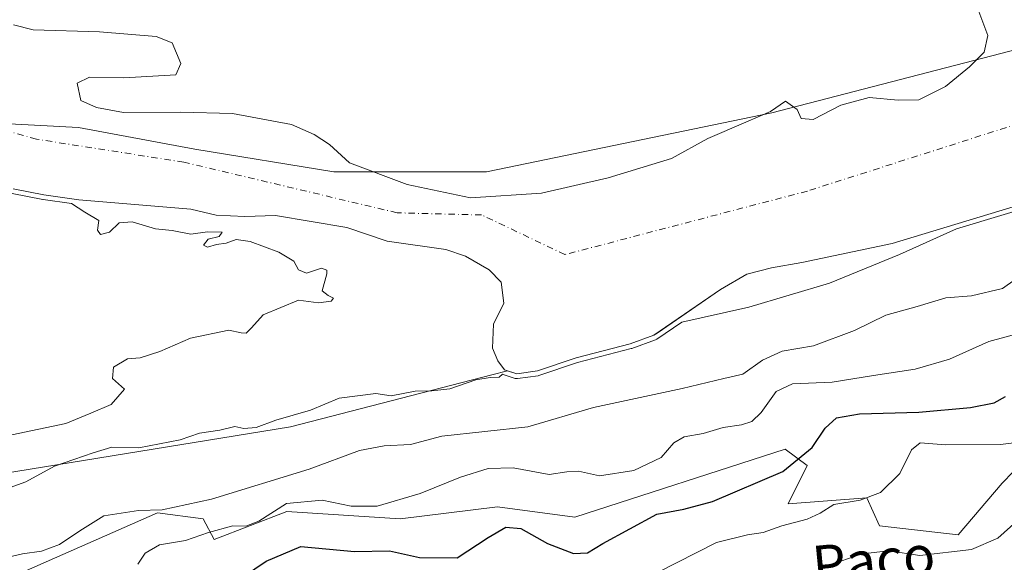
# Model space of a CAD drawing. Units: metres. Extents: x 641844 to 645338, y 4716002 to 4718386.
# Drawn here: x 644978 to 645181, y 4717116 to 4717227 of the extents above; entities that cross this region are included whole.
import ezdxf
from ezdxf.enums import TextEntityAlignment as Align

# ---------------------------------------------------------------- set-up
doc = ezdxf.new("R2010")
doc.units = ezdxf.units.M
doc.header["$MEASUREMENT"] = 0
doc.linetypes.add('DGN Style 4', pattern=[2.638475, 1.318413, -0.659207, 0.001648, -0.659207])
for name, color, linetype, lineweight in [('Arbolado forestal CxS', 92, 'Continuous', 0), ('Corriente natural Cxs', 4, 'Continuous', 13), ('Corriente natural eje', 4, 'DGN Style 4', 0), ('Curva de nivel maestra', 30, 'Continuous', 30), ('Curva de nivel normal', 30, 'Continuous', 0), ('Espacio natural protegido', 121, 'Continuous', 13), ('Espacio natural protegido CxS', 121, 'Continuous', 0), ('Municipio', 91, 'Continuous', 13), ('Municipio CxS', 4, 'Continuous', 0), ('Suelo desnudo CxS', 253, 'Continuous', 0), ('Texto cartográfico', 7, 'Continuous', 0)]:
    doc.layers.add(name, color=color, linetype=linetype, lineweight=lineweight)
doc.styles.add('Style-Arial', font='txt')

# ---------------------------------------------------------------- blocks, each defined once
blk = doc.blocks.new('*U16')
at = {"layer": 'Suelo desnudo CxS', "color": 253, "linetype": 'Continuous', "lineweight": 0}
for points in [[(644977.1101, 4717226.3801, 408.9886), (644981.1901, 4717225.3401, 408.4993), (644994.8201, 4717224.9301, 408.5266), (645006.4501, 4717223.9701, 408.4449), (645009.6901, 4717222.6701, 408.3181), (645011.4901, 4717218.4101, 407.9782), (645010.4601, 4717216.1101, 408.08), (644999.7901, 4717215.5001, 407.5572), (644992.7401, 4717215.6101, 407.3174), (644990.2001, 4717214.4001, 407.4406), (644990.9601, 4717210.8201, 407.4817), (644994.1601, 4717209.3801, 407.4734), (644999.7201, 4717208.4101, 407.8297), (645011.4801, 4717208.4801, 408.7894), (645022.1201, 4717208.1501, 408.9291), (645034.1901, 4717205.9401, 409.3867), (645038.8901, 4717203.8801, 409.4148), (645042.0001, 4717201.8301, 409.3782), (645046.1301, 4717198.0301, 408.898), (645057.9601, 4717193.6201, 409.1244), (645070.9579, 4717190.8379, 409.1216), (645085.5629, 4717191.7904, 409.3612), (645099.2155, 4717194.9654, 409.4572), (645112.233, 4717198.9342, 409.5957), (645119.6943, 4717203.0617, 409.6379), (645127.473, 4717206.3954, 409.7253), (645132.553, 4717208.6179, 409.7318), (645135.6401, 4717210.7301, 409.7032), (645138.0501, 4717209.0201, 409.6803), (645138.8701, 4717207.1701, 409.6322), (645141.3001, 4717206.9401, 409.5443), (645147.0401, 4717209.8801, 409.5315), (645152.8401, 4717211.4301, 409.584), (645158.7701, 4717210.9301, 409.6274), (645163.0101, 4717211.0001, 409.5512), (645168.4701, 4717213.7101, 409.5195), (645173.4401, 4717217.7201, 409.7248), (645176.4601, 4717220.7501, 409.7601), (645177.1901, 4717224.1701, 409.8819), (645175.1401, 4717229.6901, 409.8803)], [(645190.7301, 4717191.5301, 409.0503), (645157.5601, 4717181.5201, 408.6929), (645138.9701, 4717177.5601, 408.8187), (645132.7401, 4717176.5201, 408.8031), (645127.7301, 4717175.2101, 408.8471), (645122.2801, 4717172.0401, 409.1062), (645109.2955, 4717163.1108, 409.1104), (645108.6401, 4717162.6601, 409.0861), (645103.7301, 4717160.8801, 409.8675), (645092.6801, 4717157.9901, 410.4384), (645084.7001, 4717155.3301, 410.2196), (645080.4701, 4717154.7501, 410.0291), (645078.5933, 4717155.3455, 409.843), (645077.9801, 4717155.5401, 409.8006), (645076.5501, 4717157.3801, 409.7216), (645075.4801, 4717160.0201, 409.7434), (645075.6701, 4717164.9201, 409.6058), (645077.7901, 4717169.2501, 409.3134), (645077.2501, 4717173.5801, 409.0492), (645074.8201, 4717176.1001, 408.8359), (645069.9201, 4717178.9101, 408.6537), (645065.8901, 4717180.2401, 408.6069), (645053.8601, 4717181.9501, 408.5946), (645045.5501, 4717184.7501, 408.3534), (645030.9001, 4717187.2101, 407.6377), (645024.6601, 4717187.0501, 408.0278), (645018.7301, 4717187.3201, 408.5588), (645013.5701, 4717188.5301, 409.0138), (644990.5501, 4717190.4601, 409.4669), (644988.1835, 4717190.8019, 409.2147), (644983.3501, 4717191.5001, 408.9301), (644977.0701, 4717192.7001, 409.3331)]]:
    blk.add_polyline3d(points, dxfattribs=at)
blk = doc.blocks.new('*U17')
at = {"layer": 'Corriente natural Cxs', "color": 4, "linetype": 'Continuous', "lineweight": 13}
for points in [[(644977.1101, 4717226.3801, 408.9886), (644981.1901, 4717225.3401, 408.4993), (644994.8201, 4717224.9301, 408.5266), (645006.4501, 4717223.9701, 408.4449), (645009.6901, 4717222.6701, 408.3181), (645011.4901, 4717218.4101, 407.9782), (645010.4601, 4717216.1101, 408.08), (644999.7901, 4717215.5001, 407.5572), (644992.7401, 4717215.6101, 407.3174), (644990.2001, 4717214.4001, 407.4406), (644990.9601, 4717210.8201, 407.4817), (644994.1601, 4717209.3801, 407.4734), (644999.7201, 4717208.4101, 407.8297), (645011.4801, 4717208.4801, 408.7894), (645022.1201, 4717208.1501, 408.9291), (645034.1901, 4717205.9401, 409.3867), (645038.8901, 4717203.8801, 409.4148), (645042.0001, 4717201.8301, 409.3782), (645046.1301, 4717198.0301, 408.898), (645057.9601, 4717193.6201, 409.1244), (645070.9579, 4717190.8379, 409.1216), (645085.5629, 4717191.7904, 409.3612), (645099.2155, 4717194.9654, 409.4572), (645112.233, 4717198.9342, 409.5957), (645119.6943, 4717203.0617, 409.6379), (645127.473, 4717206.3954, 409.7253), (645132.553, 4717208.6179, 409.7318), (645135.6401, 4717210.7301, 409.7032), (645138.0501, 4717209.0201, 409.6803), (645138.8701, 4717207.1701, 409.6322), (645141.3001, 4717206.9401, 409.5443), (645147.0401, 4717209.8801, 409.5315), (645152.8401, 4717211.4301, 409.584), (645158.7701, 4717210.9301, 409.6274), (645163.0101, 4717211.0001, 409.5512), (645168.4701, 4717213.7101, 409.5195), (645173.4401, 4717217.7201, 409.7248), (645176.4601, 4717220.7501, 409.7601), (645177.1901, 4717224.1701, 409.8819), (645175.1401, 4717229.6901, 409.8803)], [(645190.7301, 4717191.5301, 409.0503), (645157.5601, 4717181.5201, 408.6929), (645138.9701, 4717177.5601, 408.8187), (645132.7401, 4717176.5201, 408.8031), (645127.7301, 4717175.2101, 408.8471), (645122.2801, 4717172.0401, 409.1062), (645108.6401, 4717162.6601, 409.0861), (645103.7301, 4717160.8801, 409.8675), (645092.6801, 4717157.9901, 410.4384), (645084.7001, 4717155.3301, 410.2196), (645080.4701, 4717154.7501, 410.0291), (645077.9801, 4717155.5401, 409.8006), (645076.5501, 4717157.3801, 409.7216), (645075.4801, 4717160.0201, 409.7434), (645075.6701, 4717164.9201, 409.6058), (645077.7901, 4717169.2501, 409.3134), (645077.2501, 4717173.5801, 409.0492), (645074.8201, 4717176.1001, 408.8359), (645069.9201, 4717178.9101, 408.6537), (645065.8901, 4717180.2401, 408.6069), (645053.8601, 4717181.9501, 408.5946), (645045.5501, 4717184.7501, 408.3534), (645030.9001, 4717187.2101, 407.6377), (645024.6601, 4717187.0501, 408.0278), (645018.7301, 4717187.3201, 408.5588), (645013.5701, 4717188.5301, 409.0138), (644990.5501, 4717190.4601, 409.4669), (644983.3501, 4717191.5001, 408.9301), (644977.0701, 4717192.7001, 409.3331)]]:
    blk.add_polyline3d(points, dxfattribs=at)

msp = doc.modelspace()

# ---------------------------------------------------------------- linework, layer by layer
at = {"layer": 'Arbolado forestal CxS', "color": 92, "linetype": 'Continuous', "lineweight": 0}
for points in [[(645175.1401, 4717229.6901, 409.8803), (645177.1901, 4717224.1701, 409.8819), (645176.4601, 4717220.7501, 409.7601), (645173.4401, 4717217.7201, 409.7248), (645168.4701, 4717213.7101, 409.5195), (645163.0101, 4717211.0001, 409.5512), (645158.7701, 4717210.9301, 409.6274), (645152.8401, 4717211.4301, 409.584), (645147.0401, 4717209.8801, 409.5315), (645141.3001, 4717206.9401, 409.5443), (645138.8701, 4717207.1701, 409.6322), (645138.0501, 4717209.0201, 409.6803), (645135.6401, 4717210.7301, 409.7032), (645132.553, 4717208.6179, 409.7318), (645127.473, 4717206.3954, 409.7253), (645119.6943, 4717203.0617, 409.6379), (645112.233, 4717198.9342, 409.5957), (645099.2155, 4717194.9654, 409.4572), (645085.5629, 4717191.7904, 409.3612), (645070.9579, 4717190.8379, 409.1216), (645057.9601, 4717193.6201, 409.1244), (645046.1301, 4717198.0301, 408.898), (645042.0001, 4717201.8301, 409.3782), (645038.8901, 4717203.8801, 409.4148), (645034.1901, 4717205.9401, 409.3867), (645022.1201, 4717208.1501, 408.9291), (645011.4801, 4717208.4801, 408.7894), (644999.7201, 4717208.4101, 407.8297), (644994.1601, 4717209.3801, 407.4734), (644990.9601, 4717210.8201, 407.4817), (644990.2001, 4717214.4001, 407.4406), (644992.7401, 4717215.6101, 407.3174), (644999.7901, 4717215.5001, 407.5572), (645010.4601, 4717216.1101, 408.08), (645011.4901, 4717218.4101, 407.9782), (645009.6901, 4717222.6701, 408.3181), (645006.4501, 4717223.9701, 408.4449), (644994.8201, 4717224.9301, 408.5266), (644981.1901, 4717225.3401, 408.4993), (644977.1101, 4717226.3801, 408.9886)], [(644977.1101, 4717226.3801, 408.9886), (644981.1901, 4717225.3401, 408.4993), (644994.8201, 4717224.9301, 408.5266), (645006.4501, 4717223.9701, 408.4449), (645009.6901, 4717222.6701, 408.3181), (645011.4901, 4717218.4101, 407.9782), (645010.4601, 4717216.1101, 408.08), (644999.7901, 4717215.5001, 407.5572), (644992.7401, 4717215.6101, 407.3174), (644990.2001, 4717214.4001, 407.4406), (644990.9601, 4717210.8201, 407.4817), (644994.1601, 4717209.3801, 407.4734), (644999.7201, 4717208.4101, 407.8297), (645011.4801, 4717208.4801, 408.7894), (645022.1201, 4717208.1501, 408.9291), (645034.1901, 4717205.9401, 409.3867), (645038.8901, 4717203.8801, 409.4148), (645042.0001, 4717201.8301, 409.3782), (645046.1301, 4717198.0301, 408.898), (645057.9601, 4717193.6201, 409.1244), (645070.9579, 4717190.8379, 409.1216), (645085.5629, 4717191.7904, 409.3612), (645099.2155, 4717194.9654, 409.4572), (645112.233, 4717198.9342, 409.5957), (645119.6943, 4717203.0617, 409.6379), (645127.473, 4717206.3954, 409.7253), (645132.553, 4717208.6179, 409.7318), (645135.6401, 4717210.7301, 409.7032), (645138.0501, 4717209.0201, 409.6803), (645138.8701, 4717207.1701, 409.6322), (645141.3001, 4717206.9401, 409.5443), (645147.0401, 4717209.8801, 409.5315), (645152.8401, 4717211.4301, 409.584), (645158.7701, 4717210.9301, 409.6274), (645163.0101, 4717211.0001, 409.5512), (645168.4701, 4717213.7101, 409.5195), (645173.4401, 4717217.7201, 409.7248), (645176.4601, 4717220.7501, 409.7601), (645177.1901, 4717224.1701, 409.8819), (645175.1401, 4717229.6901, 409.8803)], [(645078.5933, 4717155.3455, 409.843), (645080.4701, 4717154.7501, 410.0291), (645084.7001, 4717155.3301, 410.2196), (645092.6801, 4717157.9901, 410.4384), (645103.7301, 4717160.8801, 409.8675), (645108.6401, 4717162.6601, 409.0861), (645109.2955, 4717163.1108, 409.1104), (645122.2801, 4717172.0401, 409.1062), (645127.7301, 4717175.2101, 408.8471), (645132.7401, 4717176.5201, 408.8031), (645138.9701, 4717177.5601, 408.8187), (645157.5601, 4717181.5201, 408.6929), (645190.7301, 4717191.5301, 409.0503), (645202.7801, 4717196.0301, 409.2357), (645215.8101, 4717203.1601, 409.0406), (645223.6701, 4717206.7501, 409.2237), (645234.5301, 4717209.9301, 409.0164), (645241.5701, 4717212.8501, 408.9167), (645259.0001, 4717218.7501, 408.3805), (645265.2001, 4717221.4801, 408.0454), (645275.6001, 4717224.0801, 408.3378), (645282.4801, 4717225.4201, 408.5758), (645286.7601, 4717226.6001, 408.3574), (645286.7643, 4717226.6013, 408.3572)], [(644977.0701, 4717192.7001, 409.3331), (644983.3501, 4717191.5001, 408.9301), (644988.1835, 4717190.8019, 409.2147), (644990.5501, 4717190.4601, 409.4669), (645013.5701, 4717188.5301, 409.0138), (645018.7301, 4717187.3201, 408.5588), (645024.6601, 4717187.0501, 408.0278), (645030.9001, 4717187.2101, 407.6377), (645045.5501, 4717184.7501, 408.3534), (645053.8601, 4717181.9501, 408.5946), (645065.8901, 4717180.2401, 408.6069), (645069.9201, 4717178.9101, 408.6537), (645074.8201, 4717176.1001, 408.8359), (645077.2501, 4717173.5801, 409.0492), (645077.7901, 4717169.2501, 409.3134), (645075.6701, 4717164.9201, 409.6058), (645075.4801, 4717160.0201, 409.7434), (645076.5501, 4717157.3801, 409.7216), (645077.9801, 4717155.5401, 409.8006), (645078.5933, 4717155.3455, 409.843), (645075.3427, 4717154.5073, 409.9497), (645034.0379, 4717143.8563, 410.2825), (644921.1247, 4717125.4827, 409.7536)], [(644977.0701, 4717192.7001, 409.3331), (644983.3501, 4717191.5001, 408.9301), (644988.1835, 4717190.8019, 409.2147), (644990.5501, 4717190.4601, 409.4669), (645013.5701, 4717188.5301, 409.0138), (645018.7301, 4717187.3201, 408.5588), (645024.6601, 4717187.0501, 408.0278), (645030.9001, 4717187.2101, 407.6377), (645045.5501, 4717184.7501, 408.3534), (645053.8601, 4717181.9501, 408.5946), (645065.8901, 4717180.2401, 408.6069), (645069.9201, 4717178.9101, 408.6537), (645074.8201, 4717176.1001, 408.8359), (645077.2501, 4717173.5801, 409.0492), (645077.7901, 4717169.2501, 409.3134), (645075.6701, 4717164.9201, 409.6058), (645075.4801, 4717160.0201, 409.7434), (645076.5501, 4717157.3801, 409.7216), (645077.9801, 4717155.5401, 409.8006), (645078.5933, 4717155.3455, 409.843)], [(644921.1247, 4717125.4827, 409.7536), (645034.0379, 4717143.8563, 410.2825), (645075.3427, 4717154.5073, 409.9497), (645078.5933, 4717155.3455, 409.843), (645080.4701, 4717154.7501, 410.0291), (645084.7001, 4717155.3301, 410.2196), (645092.6801, 4717157.9901, 410.4384), (645103.7301, 4717160.8801, 409.8675), (645108.6401, 4717162.6601, 409.0861), (645109.2955, 4717163.1108, 409.1104), (645122.2801, 4717172.0401, 409.1062), (645127.7301, 4717175.2101, 408.8471), (645132.7401, 4717176.5201, 408.8031), (645138.9701, 4717177.5601, 408.8187), (645157.5601, 4717181.5201, 408.6929), (645190.7301, 4717191.5301, 409.0503)], [(645078.5933, 4717155.3455, 409.843), (645075.3427, 4717154.5073, 409.9497), (645034.0379, 4717143.8563, 410.2825), (644921.1247, 4717125.4827, 409.7536), (644844.3657, 4717113.6489, 410.3644), (644772.0297, 4717106.2861, 411.8173), (644692.5047, 4717107.2145, 411.7481), (644687.4033, 4717104.3793, 413.0801)], [(645078.5933, 4717155.3455, 409.843), (645075.3427, 4717154.5073, 409.9497), (645034.0379, 4717143.8563, 410.2825), (644921.1247, 4717125.4827, 409.7536), (644844.3657, 4717113.6489, 410.3644), (644772.0297, 4717106.2861, 411.8173), (644692.5047, 4717107.2145, 411.7481), (644687.4033, 4717104.3793, 413.0801)]]:
    msp.add_polyline3d(points, dxfattribs=at)
at = {"layer": 'Corriente natural Cxs', "color": 4, "linetype": 'Continuous', "lineweight": 13}
for points in [[(644977.1101, 4717226.3801, 408.9886), (644981.1901, 4717225.3401, 408.4993), (644994.8201, 4717224.9301, 408.5266), (645006.4501, 4717223.9701, 408.4449), (645009.6901, 4717222.6701, 408.3181), (645011.4901, 4717218.4101, 407.9782), (645010.4601, 4717216.1101, 408.08), (644999.7901, 4717215.5001, 407.5572), (644992.7401, 4717215.6101, 407.3174), (644990.2001, 4717214.4001, 407.4406), (644990.9601, 4717210.8201, 407.4817), (644994.1601, 4717209.3801, 407.4734), (644999.7201, 4717208.4101, 407.8297), (645011.4801, 4717208.4801, 408.7894), (645022.1201, 4717208.1501, 408.9291), (645034.1901, 4717205.9401, 409.3867), (645038.8901, 4717203.8801, 409.4148), (645042.0001, 4717201.8301, 409.3782), (645046.1301, 4717198.0301, 408.898), (645057.9601, 4717193.6201, 409.1244), (645070.9579, 4717190.8379, 409.1216), (645085.5629, 4717191.7904, 409.3612), (645099.2155, 4717194.9654, 409.4572), (645112.233, 4717198.9342, 409.5957), (645119.6943, 4717203.0617, 409.6379), (645127.473, 4717206.3954, 409.7253), (645132.553, 4717208.6179, 409.7318), (645135.6401, 4717210.7301, 409.7032), (645138.0501, 4717209.0201, 409.6803), (645138.8701, 4717207.1701, 409.6322), (645141.3001, 4717206.9401, 409.5443), (645147.0401, 4717209.8801, 409.5315), (645152.8401, 4717211.4301, 409.584), (645158.7701, 4717210.9301, 409.6274), (645163.0101, 4717211.0001, 409.5512), (645168.4701, 4717213.7101, 409.5195), (645173.4401, 4717217.7201, 409.7248), (645176.4601, 4717220.7501, 409.7601), (645177.1901, 4717224.1701, 409.8819), (645175.1401, 4717229.6901, 409.8803)], [(645190.7301, 4717191.5301, 409.0503), (645157.5601, 4717181.5201, 408.6929), (645138.9701, 4717177.5601, 408.8187), (645132.7401, 4717176.5201, 408.8031), (645127.7301, 4717175.2101, 408.8471), (645122.2801, 4717172.0401, 409.1062), (645108.6401, 4717162.6601, 409.0861), (645103.7301, 4717160.8801, 409.8675), (645092.6801, 4717157.9901, 410.4384), (645084.7001, 4717155.3301, 410.2196), (645080.4701, 4717154.7501, 410.0291), (645077.9801, 4717155.5401, 409.8006), (645076.5501, 4717157.3801, 409.7216), (645075.4801, 4717160.0201, 409.7434), (645075.6701, 4717164.9201, 409.6058), (645077.7901, 4717169.2501, 409.3134), (645077.2501, 4717173.5801, 409.0492), (645074.8201, 4717176.1001, 408.8359), (645069.9201, 4717178.9101, 408.6537), (645065.8901, 4717180.2401, 408.6069), (645053.8601, 4717181.9501, 408.5946), (645045.5501, 4717184.7501, 408.3534), (645030.9001, 4717187.2101, 407.6377), (645024.6601, 4717187.0501, 408.0278), (645018.7301, 4717187.3201, 408.5588), (645013.5701, 4717188.5301, 409.0138), (644990.5501, 4717190.4601, 409.4669), (644983.3501, 4717191.5001, 408.9301), (644977.0701, 4717192.7001, 409.3331)]]:
    msp.add_polyline3d(points, dxfattribs=at)
at = {"layer": 'Corriente natural eje', "color": 4, "linetype": 'DGN Style 4', "lineweight": 0}
msp.add_polyline3d([(645286.3822, 4717244.8707, 406.6002), (645286.3801, 4717244.8701, 406.6003), (645266.2701, 4717239.6601, 407.4291), (645221.3601, 4717223.2001, 407.3258), (645183.6001, 4717206.1301, 408.8031), (645140.1401, 4717192.2501, 408.3777), (645090.3701, 4717179.2201, 408.9097), (645073.2501, 4717187.3401, 408.9076), (645055.9101, 4717187.7901, 408.4292), (645012.1201, 4717198.1801, 407.6836), (644981.8401, 4717202.9001, 406.2305), (644926.6701, 4717218.6201, 407.3544), (644855.0301, 4717218.6301, 406.7021), (644822.3701, 4717199.5501, 407.6509), (644818.1521, 4717201.5232, 407.574)], dxfattribs=at)
at = {"layer": 'Curva de nivel maestra', "color": 30, "linetype": 'Continuous', "lineweight": 30, "elevation": 425, "flags": 128}
msp.add_lwpolyline([(645022.02, 4717111.5601), (645029.04, 4717116.2601), (645036.16, 4717119.3001), (645047.16, 4717118.2901), (645054.33, 4717118.4001), (645060.47, 4717117.0601), (645068.24, 4717116.9601), (645074.61, 4717121.1601), (645078.21, 4717123.2701), (645081.3, 4717123.0101), (645086.79, 4717119.8801), (645092.15, 4717117.8801), (645094.98, 4717117.9601), (645098.11, 4717119.9301), (645109.25, 4717125.9001), (645114.79, 4717126.9701), (645120.68, 4717128.5001), (645135.12, 4717134.7001), (645141.09, 4717139.6101), (645143.81, 4717143.6101), (645146.14, 4717145.7101), (645150.83, 4717146.5001), (645163, 4717146.8901), (645173.61, 4717147.8001), (645178.48, 4717148.7601), (645180.81, 4717150.1001)], dxfattribs=at)
at = {"layer": 'Curva de nivel normal', "color": 30, "linetype": 'Continuous', "lineweight": 0, "flags": 128}
for points, elevation in [([(645191.019, 4717190.5728), (645170.7805, 4717184.4653), (645159.04, 4717179.2201), (645144.65, 4717173.3501), (645128.11, 4717168.4501), (645114.3367, 4717165.3641), (645109.2067, 4717161.8362), (645109.0975, 4717161.771), (645108.9809, 4717161.7201), (645104.0709, 4717159.9401), (645104.0391, 4717159.9291), (645103.9831, 4717159.9127), (645092.965, 4717157.0311), (645085.0163, 4717154.3815), (645084.8359, 4717154.3395), (645080.6051, 4717153.7594), (645080.458, 4717153.7503), (645080.3111, 4717153.7629), (645080.1677, 4717153.797), (645077.6777, 4717154.587), (645077.5392, 4717154.6427), (645076.87, 4717154.0401), (645075, 4717154.0101), (645072.09, 4717153.4801), (645066.71, 4717151.6601), (645063.04, 4717151.2301), (645059.62, 4717151.1501), (645054.7, 4717150.2001), (645051.56, 4717150.6701), (645043.97, 4717149.7601), (645038.13, 4717147.2901), (645031.01, 4717145.2101), (645026.94, 4717143.7001), (645024.44, 4717143.5201), (645022.57, 4717143.9101), (645019.52, 4717143.1501), (645015.34, 4717142.5401), (645011.33, 4717141.2101), (645002.84, 4717139.5501), (644997.34, 4717139.6601), (644993.51, 4717138.4801), (644985.56, 4717135.7901), (644979.67, 4717132.5901), (644976.42, 4717131.4301)], 410), ([(644976.78, 4717142.2101), (644987.85, 4717144.5401), (644992.99, 4717146.6901), (644997.18, 4717148.4401), (644999.9, 4717151.5601), (644997.45, 4717153.7901), (644997.66, 4717156.1301), (645000.55, 4717157.7801), (645003.16, 4717158.0201), (645007.16, 4717159.3001), (645013.5, 4717162.0601), (645021.34, 4717163.6901), (645023.86, 4717163.1601), (645024.88, 4717163.0501), (645025.98, 4717164.2001), (645028.37, 4717166.8501), (645035.65, 4717169.8201), (645039.78, 4717169.3301), (645042.36, 4717169.6201), (645042.86, 4717170.2501), (645041.74, 4717170.8401), (645040.52, 4717171.7501), (645041.5, 4717175.2601), (645041.48, 4717176.0401), (645040.38, 4717176.4201), (645037.27, 4717175.4201), (645035.65, 4717176.1001), (645034.73, 4717177.8701), (645031.61, 4717179.7401), (645025.76, 4717181.8901), (645022.83, 4717182.2901), (645020.83, 4717181.5701), (645018.83, 4717181.2801), (645017, 4717180.7401), (645016.16, 4717181.1601), (645017.12, 4717182.4001), (645019.34, 4717182.9201), (645019.96, 4717183.7901), (645016.99, 4717183.8701), (645013.58, 4717183.3801), (645009.69, 4717184.1601), (645006.26, 4717184.5201), (645001.5, 4717185.9601), (644998.83, 4717185.7201), (644996.84, 4717183.8401), (644995.03, 4717183.3401), (644994.38, 4717184.2401), (644994.64, 4717186.2201), (644991.79, 4717187.8901), (644989.0131, 4717189.6718), (644983.2071, 4717190.5105), (644983.1624, 4717190.518), (644976.8824, 4717191.718)], 410), ([(645184.91, 4717175.5801), (645180.17, 4717172.2401), (645173.82, 4717170.7301), (645168.56, 4717170.3001), (645162.69, 4717168.5401), (645156.26, 4717166.7801), (645149.82, 4717163.6001), (645141.4, 4717160.4901), (645134.97, 4717159.3701), (645130.95, 4717157.5401), (645126.9, 4717154.6301), (645123.01, 4717153.8001), (645114.41, 4717151.7001), (645096.23, 4717147.8001), (645082.75, 4717143.8701), (645065.06, 4717141.9201), (645058.62, 4717140.2301), (645053.22, 4717139.9301), (645048.18, 4717139.0001), (645037.83, 4717135.1801), (645017.82, 4717129.0201), (645007.65, 4717126.8101), (645002.79, 4717126.6801), (644995.66, 4717125.5801), (644990.76, 4717122.5001), (644986.55, 4717119.7201), (644982.9, 4717118.3401), (644979, 4717117.7801), (644975.13, 4717116.9001)], 415), ([(645184.72, 4717163.3601), (645177.42, 4717161.3401), (645169.3, 4717157.7201), (645162.25, 4717155.6701), (645153.7, 4717154.4201), (645145.26, 4717153.0501), (645137.1, 4717152.6701), (645133.76, 4717151.0901), (645130.67, 4717146.7601), (645128.76, 4717144.9201), (645126.64, 4717144.2601), (645122.86, 4717143.7401), (645118.75, 4717142.5001), (645114.87, 4717141.8301), (645112.75, 4717140.5401), (645110.15, 4717137.5501), (645104.49, 4717134.9101), (645097.49, 4717133.7601), (645093.15, 4717134.7201), (645090.73, 4717134.6201), (645087.14, 4717134.0701), (645079.74, 4717135.4201), (645074.6, 4717135.2701), (645068.92, 4717133.5401), (645060.66, 4717130.1801), (645051.84, 4717127.5801), (645046.5, 4717127.5901), (645040.5, 4717128.7801), (645033.16, 4717128.1201), (645027.5, 4717124.5101), (645024.83, 4717123.4601), (645022.16, 4717123.5501), (645017.16, 4717122.1701), (645012.43, 4717120.5201), (645007.08, 4717119.6601), (645004.15, 4717117.8901), (645002.68, 4717115.6301)], 420), ([(645109.25, 4717113.9101), (645121.49, 4717120.1001), (645127.82, 4717121.7001), (645131.09, 4717122.1801), (645134.9, 4717123.5101), (645140.08, 4717124.8701), (645142.77, 4717126.1601), (645145.6, 4717127.9301), (645151, 4717128.8001), (645155.17, 4717130.3901), (645159.1, 4717134.2701), (645161.52, 4717139.1001), (645163.3, 4717140.5701), (645168.52, 4717140.1401), (645179.78, 4717140.2401), (645187.52, 4717141.1801)], 430), ([(645185.77, 4717126.8101), (645179.27, 4717121.0101), (645173.82, 4717118.6401), (645163.22, 4717117.4601), (645156.89, 4717118.4001), (645151.41, 4717117.8001), (645144.17, 4717115.2901)], 435)]:
    msp.add_lwpolyline(points, dxfattribs=dict(at, elevation=elevation))
at = {"layer": 'Espacio natural protegido', "color": 121, "linetype": 'Continuous', "lineweight": 13, "flags": 128}
msp.add_lwpolyline([(644976.3571, 4717112.8721), (645006.7325, 4717126.201), (645016.1025, 4717124.9897), (645018.3645, 4717120.7489), (645033.2287, 4717126.5037), (645056.4947, 4717124.9895), (645076.529, 4717127.4125), (645092.3619, 4717125.2923), (645135.5475, 4717139.2499), (645140.0713, 4717135.9169), (645136.1933, 4717128.0381), (645152.3503, 4717129.2499), (645154.9351, 4717123.4929), (645171.0913, 4717121.675), (645180.1396, 4717132.2807), (645186.9257, 4717139.2497)], dxfattribs=at)
at = {"layer": 'Espacio natural protegido CxS', "color": 121, "linetype": 'Continuous', "lineweight": 0, "flags": 128}
msp.add_lwpolyline([(645186.9257, 4717139.2497), (645180.1396, 4717132.2807), (645171.0913, 4717121.675), (645154.9351, 4717123.4929), (645152.3503, 4717129.2499), (645136.1933, 4717128.0381), (645140.0713, 4717135.9169), (645135.5475, 4717139.2499), (645092.3619, 4717125.2923), (645076.529, 4717127.4125), (645056.4947, 4717124.9895), (645033.2287, 4717126.5037), (645018.3645, 4717120.7489), (645016.1025, 4717124.9897), (645006.7325, 4717126.201), (644976.3571, 4717112.8721)], dxfattribs=at)
at = {"layer": 'Municipio', "color": 91, "linetype": 'Continuous', "lineweight": 13, "flags": 128}
msp.add_lwpolyline([(645286.2815, 4717249.6874), (645208.101, 4717227.827), (645132.846, 4717208.277), (645074.256, 4717196.185), (645042.914, 4717196.185), (645014.379, 4717200.863), (644990.479, 4717205.289), (644946.539, 4717207.625), (644854.21, 4717208.504), (644744.511, 4717209.35), (644646.862, 4717215.88), (644613.359, 4717220.636)], dxfattribs=at)
msp.add_lwpolyline([(645286.2815, 4717249.6874), (645208.101, 4717227.827), (645132.846, 4717208.277), (645074.256, 4717196.185), (645042.914, 4717196.185), (645014.379, 4717200.863), (644990.479, 4717205.289), (644946.539, 4717207.625), (644854.21, 4717208.504), (644744.511, 4717209.35), (644646.862, 4717215.88), (644613.359, 4717220.636)], dxfattribs=at)
at = {"layer": 'Municipio CxS', "color": 4, "linetype": 'Continuous', "lineweight": 0, "flags": 128}
for points in [[(645262.51, 4718386.39), (645285.2456, 4717299.2215), (645286.2815, 4717249.6874), (645208.101, 4717227.827), (645132.846, 4717208.277), (645074.256, 4717196.185), (645042.914, 4717196.185), (645014.379, 4717200.863), (644990.479, 4717205.289), (644946.539, 4717207.625), (644854.21, 4717208.504), (644744.511, 4717209.35), (644646.862, 4717215.88), (644613.359, 4717220.636), (644554.805, 4717228.95), (644504.043, 4717239.48), (644466.87, 4717255.003), (644428.926, 4717283.152), (644386.022, 4717321.21), (644348.965, 4717355.536), (644315.982, 4717394.138), (644279.517, 4717449.909)], [(644198.396, 4716870.517), (644505.451, 4717129.59), (644510.948, 4717134.229), (644584.023, 4717195.886), (644592.925, 4717203.396), (644613.359, 4717220.636), (644646.862, 4717215.88), (644744.511, 4717209.35), (644854.21, 4717208.504), (644946.539, 4717207.625), (644990.479, 4717205.289), (645014.379, 4717200.863), (645042.914, 4717196.185), (645074.256, 4717196.185), (645132.846, 4717208.277), (645208.101, 4717227.827), (645286.2815, 4717249.6874), (645287.9663, 4717169.124), (645310.89, 4716072.96)]]:
    msp.add_lwpolyline(points, dxfattribs=at)
at = {"layer": 'Suelo desnudo CxS', "color": 253, "linetype": 'Continuous', "lineweight": 0}
for points in [[(644977.1101, 4717226.3801, 408.9886), (644981.1901, 4717225.3401, 408.4993), (644994.8201, 4717224.9301, 408.5266), (645006.4501, 4717223.9701, 408.4449), (645009.6901, 4717222.6701, 408.3181), (645011.4901, 4717218.4101, 407.9782), (645010.4601, 4717216.1101, 408.08), (644999.7901, 4717215.5001, 407.5572), (644992.7401, 4717215.6101, 407.3174), (644990.2001, 4717214.4001, 407.4406), (644990.9601, 4717210.8201, 407.4817), (644994.1601, 4717209.3801, 407.4734), (644999.7201, 4717208.4101, 407.8297), (645011.4801, 4717208.4801, 408.7894), (645022.1201, 4717208.1501, 408.9291), (645034.1901, 4717205.9401, 409.3867), (645038.8901, 4717203.8801, 409.4148), (645042.0001, 4717201.8301, 409.3782), (645046.1301, 4717198.0301, 408.898), (645057.9601, 4717193.6201, 409.1244), (645070.9579, 4717190.8379, 409.1216), (645085.5629, 4717191.7904, 409.3612), (645099.2155, 4717194.9654, 409.4572), (645112.233, 4717198.9342, 409.5957), (645119.6943, 4717203.0617, 409.6379), (645127.473, 4717206.3954, 409.7253), (645132.553, 4717208.6179, 409.7318), (645135.6401, 4717210.7301, 409.7032), (645138.0501, 4717209.0201, 409.6803), (645138.8701, 4717207.1701, 409.6322), (645141.3001, 4717206.9401, 409.5443), (645147.0401, 4717209.8801, 409.5315), (645152.8401, 4717211.4301, 409.584), (645158.7701, 4717210.9301, 409.6274), (645163.0101, 4717211.0001, 409.5512), (645168.4701, 4717213.7101, 409.5195), (645173.4401, 4717217.7201, 409.7248), (645176.4601, 4717220.7501, 409.7601), (645177.1901, 4717224.1701, 409.8819), (645175.1401, 4717229.6901, 409.8803)], [(645078.5933, 4717155.3455, 409.843), (645080.4701, 4717154.7501, 410.0291), (645084.7001, 4717155.3301, 410.2196), (645092.6801, 4717157.9901, 410.4384), (645103.7301, 4717160.8801, 409.8675), (645108.6401, 4717162.6601, 409.0861), (645109.2955, 4717163.1108, 409.1104), (645122.2801, 4717172.0401, 409.1062), (645127.7301, 4717175.2101, 408.8471), (645132.7401, 4717176.5201, 408.8031), (645138.9701, 4717177.5601, 408.8187), (645157.5601, 4717181.5201, 408.6929), (645190.7301, 4717191.5301, 409.0503), (645202.7801, 4717196.0301, 409.2357), (645215.8101, 4717203.1601, 409.0406), (645223.6701, 4717206.7501, 409.2237), (645234.5301, 4717209.9301, 409.0164), (645241.5701, 4717212.8501, 408.9167), (645259.0001, 4717218.7501, 408.3805), (645265.2001, 4717221.4801, 408.0454), (645275.6001, 4717224.0801, 408.3378), (645282.4801, 4717225.4201, 408.5758), (645286.7601, 4717226.6001, 408.3574), (645286.7643, 4717226.6013, 408.3572)], [(644977.0701, 4717192.7001, 409.3331), (644983.3501, 4717191.5001, 408.9301), (644988.1835, 4717190.8019, 409.2147), (644990.5501, 4717190.4601, 409.4669), (645013.5701, 4717188.5301, 409.0138), (645018.7301, 4717187.3201, 408.5588), (645024.6601, 4717187.0501, 408.0278), (645030.9001, 4717187.2101, 407.6377), (645045.5501, 4717184.7501, 408.3534), (645053.8601, 4717181.9501, 408.5946), (645065.8901, 4717180.2401, 408.6069), (645069.9201, 4717178.9101, 408.6537), (645074.8201, 4717176.1001, 408.8359), (645077.2501, 4717173.5801, 409.0492), (645077.7901, 4717169.2501, 409.3134), (645075.6701, 4717164.9201, 409.6058), (645075.4801, 4717160.0201, 409.7434), (645076.5501, 4717157.3801, 409.7216), (645077.9801, 4717155.5401, 409.8006), (645078.5933, 4717155.3455, 409.843)]]:
    msp.add_polyline3d(points, dxfattribs=at)

# ---------------------------------------------------------------- block references
at = {"layer": 'Corriente natural Cxs', "color": 4, "linetype": 'Continuous', "lineweight": 13}
msp.add_blockref('*U17', (0, 0), dxfattribs=at)
at = {"layer": 'Suelo desnudo CxS', "color": 253, "linetype": 'Continuous', "lineweight": 0}
msp.add_blockref('*U16', (0, 0), dxfattribs=at)

# ---------------------------------------------------------------- texts
at = {"layer": 'Texto cartográfico', "color": 7, "linetype": 'Continuous', "lineweight": 0, "style": 'Style-Arial'}
msp.add_text('Paco', height=8, rotation=5.485963, dxfattribs=at).set_placement((645153.7332, 4717116.5393), align=Align.MIDDLE_CENTER)

doc.saveas('drawing.dxf')
